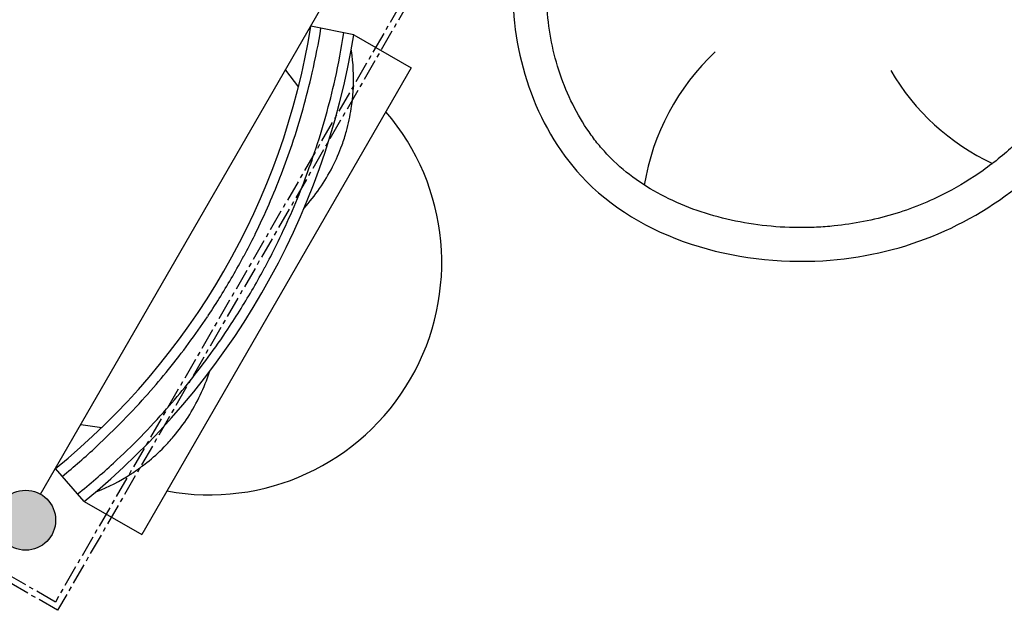
# Model space of a CAD drawing. Units: millimetres. Extents: x 89487 to 109495, y 673 to 14000.
# Drawn here: x 98514 to 99975, y 5363 to 6240 of the extents above; entities that cross this region are included whole.
import ezdxf

# ---------------------------------------------------------------- set-up
doc = ezdxf.new("R2010")
doc.units = ezdxf.units.MM
doc.linetypes.add('CENTER', pattern=[50.8, 31.75, -6.35, 6.35, -6.35])
doc.layers.add('DEFAULT', color=7, linetype='Continuous')
doc.layers.add('DiKom', color=7, linetype='Continuous')

# ---------------------------------------------------------------- blocks, each defined once
blk = doc.blocks.new('KSI-16201')
at = {"layer": 'DiKom'}
h = blk.add_hatch(color=256, dxfattribs=at)
edge = h.paths.add_edge_path()
edge.add_arc((98522.6, 5496.9), 44.5, 0, 360)
h = blk.add_hatch(color=256, dxfattribs=at)
edge = h.paths.add_edge_path()
edge.add_arc((98522.6, 5496.9), 44.5, 0, 360)
h = blk.add_hatch(color=256, dxfattribs=at)
edge = h.paths.add_edge_path()
edge.add_arc((98522.6, 5496.9), 44.5, 0, 360)
at = {"layer": 'DiKom', "color": 7, "linetype": 'Continuous'}
for p, q in [((98544.8, 5535.4), (98967.8, 6268.1)), ((99009.6, 6217.4), (98945.8, 6230)), ((99009.6, 6217.4), (99094.9, 6168.2)), ((99006, 6193.7), (99005.8, 6195)), ((99094.9, 6168.2), (98694.9, 5475.4)), ((98908.1, 6164.7), (98927.4, 6139.7)), ((98992.3, 6054.2), (98992.2, 6054)), ((98793.5, 5800.6), (98792.4, 5798.9)), ((98604.5, 5638.8), (98635.8, 5634.7)), ((98742.4, 5621.4), (98742.2, 5621.2)), ((98609.6, 5524.6), (98566.8, 5573.5)), ((98627.1, 5539.1), (98628.3, 5539.6)), ((98609.6, 5524.6), (98694.9, 5475.4))]:
    blk.add_line(p, q, dxfattribs=at)
at = {"layer": 'DiKom', "color": 0, "linetype": 'CENTER'}
for points in [[(98149.1, 6928.1), (99142.5, 6354.6), (98570, 5363.1), (97576.6, 5936.6)], [(98152.4, 6915.8), (99130.2, 6351.3), (98566.7, 5375.4), (97588.9, 5939.9)]]:
    blk.add_lwpolyline(points, close=True, dxfattribs=at)
at = {"layer": 'DiKom'}
blk.add_circle((98522.6, 5496.9), 44.5, dxfattribs=at)
at = {"layer": 'DiKom', "color": 7, "linetype": 'Continuous'}
blk.add_circle((98522.6, 5496.9), 44.5, dxfattribs=at)
blk.add_circle((98522.6, 5496.9), 44.5, dxfattribs=at)
for centre, radius, start, end in [((97898.2, 6397.2), 1060.9, 309.0642, 350.9357), ((97826.8, 6416.6), 1149.9, 347.1486, 350.5127), ((97898.2, 6397.2), 1125.9, 309.1891, 350.8108), ((97972.9, 6377.4), 1034, 347.3757, 351.2641), ((98724.5, 6151), 284.8, 357.2949, 8.6249), ((97835, 6415.8), 1141.7, 341.5673, 347.097), ((97957.4, 6379.7), 1049.6, 341.2779, 347.433), ((98725.3, 6150.9), 283.9, 351.3127, 356.1851), ((98724, 6151), 285.3, 356.1796, 357.2924), ((98724.7, 6150.9), 284.5, 344.3516, 351.3256), ((98725.1, 6150.8), 284.1, 340.1315, 344.3585), ((97889, 6401.1), 1085.9, 338.9367, 341.4018), ((98724.4, 6151), 284.8, 332.9136, 340.0719), ((97908.3, 6393), 1100.4, 338.9554, 341.4468), ((98724.5, 6150.9), 284.7, 317.9214, 332.9215), ((97892.8, 6399.5), 1081.7, 333.8074, 338.9409), ((97907, 6393.4), 1101.8, 333.6745, 338.9605), ((97893.9, 6399.6), 1080.8, 331.8315, 333.6648), ((99067.1, 5820.4), 227.6, 153.479, 154.0055), ((97902.7, 6394.6), 1106.2, 331.8367, 333.7144), ((97894.5, 6399.3), 1080.1, 328.1683, 331.8316), ((97902, 6395), 1106.9, 328.1633, 331.8366), ((97893.9, 6399.7), 1080.9, 326.3351, 328.1683), ((97902.6, 6394.6), 1106.2, 326.2845, 328.1632), ((97890.4, 6402.9), 1085.5, 321.068, 326.1874), ((97902.8, 6393.8), 1105.6, 321.0485, 326.3154), ((97889.7, 6403.6), 1086.5, 318.5988, 321.0625), ((98524.6, 5804.7), 284.7, 327.0785, 342.0788), ((97850.6, 6442.6), 1141.6, 312.9027, 318.4327), ((97906.4, 6391), 1101.1, 318.5539, 321.0437), ((97942.9, 6354.7), 1049.7, 312.567, 318.7218), ((98524.2, 5805), 285.2, 319.9336, 327.081), ((98525, 5804.3), 284.1, 315.6415, 319.8685), ((97844.7, 6450.5), 1151.5, 309.4894, 312.8489), ((98524.7, 5804.5), 284.5, 308.6744, 315.6484), ((98525, 5804.1), 283.9, 303.8149, 308.6873), ((97951.8, 6343.5), 1035.5, 308.7386, 312.6216), ((98524.3, 5805.2), 285.3, 302.7076, 303.8204), ((98524.5, 5804.7), 284.8, 291.3751, 302.7051)]:
    blk.add_arc(centre, radius, start, end, dxfattribs=at)
at = {"layer": 'DiKom'}
for centre, radius, start, end in [((99784.9, 5938.3), 348.6, 133.2123, 170.7417), ((100100.3, 6334.3), 339.2, 210.022, 245.1256), ((98795.6, 5879.1), 344.6, 259.4265, 40.5735)]:
    blk.add_arc(centre, radius, start, end, dxfattribs=at)
at = {"layer": 'DiKom', "start_tangent": (0.032647, 0.999467), "end_tangent": (0.032647, 0.999467)}
blk.add_spline([(99246, 6292.1), (99389.8, 6625.2), (99706, 6702.1), (100059.6, 6551.1), (100166, 6292.1), (100009.5, 6004.2), (99706, 5882.1), (99347.2, 6007.9), (99246, 6292.1)], degree=3, dxfattribs=at)
at = {"layer": 'DiKom'}
blk.add_open_spline([(99957.7, 6572.2), (99959.8, 6570.8), (99961.9, 6569.4), (99978.6, 6557.8), (99992.4, 6546.6), (100010.8, 6529.5), (100016.1, 6524.3), (100024.6, 6515.3), (100028, 6511.5), (100034.7, 6503.8), (100038, 6499.9), (100047.7, 6487.9), (100053.8, 6479.6), (100068.8, 6457.3), (100077.1, 6442.9), (100091.5, 6413.5), (100097.6, 6398.4), (100107.4, 6367.9), (100111, 6352.6), (100114.4, 6330), (100115.2, 6322.7), (100116.1, 6308.5), (100116.2, 6301.6), (100116, 6292.2), (100115.9, 6289.5), (100115.6, 6284.2), (100115.4, 6281.6), (100114.7, 6273.7), (100114, 6268.4), (100111.2, 6250.8), (100108.4, 6238.5), (100100.9, 6214.1), (100096.2, 6201.9), (100085.4, 6177.7), (100079.2, 6165.7), (100065.3, 6142.3), (100057.6, 6130.7), (100041.1, 6108.3), (100032.2, 6097.4), (100013.5, 6076.5), (100003.7, 6066.5), (99985.6, 6049.5), (99977.4, 6042.4), (99960.8, 6028.8), (99952.3, 6022.3), (99926.3, 6003.9), (99908.3, 5992.9), (99863.9, 5969.8), (99836.9, 5958.9), (99781, 5942.3), (99752.1, 5936.6), (99713.8, 5932.7), (99705, 5932.1), (99687.3, 5931.3), (99678.4, 5931.1), (99651.7, 5931.3), (99633.7, 5932.4), (99598.2, 5936.6), (99580.6, 5939.7), (99546, 5947.8), (99529.2, 5952.8), (99496.6, 5964.8), (99480.9, 5971.8), (99451, 5987.6), (99436.9, 5996.5), (99410.5, 6016), (99398.3, 6026.7), (99384.6, 6041.1), (99382.1, 6043.8), (99377.2, 6049.4), (99374.7, 6052.2), (99367.6, 6060.9), (99363.1, 6066.9), (99349.8, 6086.1), (99341.7, 6099.8), (99327.3, 6128.6), (99321.1, 6143.6), (99310.6, 6174.5), (99306.4, 6190.4), (99300, 6222.3), (99297.8, 6238.4), (99295.8, 6266.5), (99295.6, 6278.2), (99296, 6290.5), (99296.6, 6308), (99298.2, 6326), (99303.4, 6362.2), (99307.1, 6380.5), (99316.4, 6416.4), (99322.1, 6434.1), (99335.5, 6468.3), (99343.1, 6484.7), (99358.8, 6513.2), (99366.6, 6525.5), (99383.4, 6548.3), (99392.3, 6558.9), (99405.2, 6572), (99408.7, 6575.4), (99414.5, 6580.6), (99416.7, 6582.6), (99420.9, 6586), (99422.8, 6587.5), (99426.6, 6590.5), (99428.5, 6592), (99434.4, 6596.3), (99438.5, 6599.1), (99452.4, 6608.1), (99462.7, 6613.8), (99484.4, 6624), (99495.8, 6628.5), (99519.5, 6636.4), (99531.7, 6639.8), (99557.1, 6645.5), (99570.1, 6647.8), (99596.7, 6651.3), (99610.3, 6652.5), (99636.5, 6653.9), (99649.1, 6654.1), (99672.3, 6653.8), (99682.8, 6653.5), (99699.7, 6652.5), (99706.2, 6652), (99719, 6650.9), (99725.4, 6650.3), (99733.9, 6649.3), (99736, 6649.1), (99738, 6648.8)], degree=3, knots=[976.285257, 976.285257, 976.285257, 976.285257, 984.839006, 984.839006, 1044.796527, 1044.796527, 1069.5654, 1069.5654, 1086.529154, 1086.529154, 1103.492909, 1103.492909, 1137.420419, 1137.420419, 1191.64418, 1191.64418, 1245.867941, 1245.867941, 1300.091703, 1300.091703, 1326.233205, 1326.233205, 1351.137717, 1351.137717, 1360.79298, 1360.79298, 1370.448242, 1370.448242, 1389.758767, 1389.758767, 1434.339393, 1434.339393, 1478.920019, 1478.920019, 1523.500645, 1523.500645, 1568.081271, 1568.081271, 1612.661896, 1612.661896, 1656.972523, 1656.972523, 1691.402195, 1691.402195, 1725.831867, 1725.831867, 1794.69121, 1794.69121, 1890.621773, 1890.621773, 1986.552337, 1986.552337, 2014.805172, 2014.805172, 2043.058007, 2043.058007, 2099.563677, 2099.563677, 2156.069348, 2156.069348, 2212.575018, 2212.575018, 2269.080688, 2269.080688, 2325.586359, 2325.586359, 2382.092029, 2382.092029, 2395.091221, 2395.091221, 2408.090413, 2408.090413, 2434.088797, 2434.088797, 2487.689682, 2487.689682, 2541.290568, 2541.290568, 2594.891453, 2594.891453, 2648.492339, 2648.492339, 2689.415043, 2689.415043, 2689.415043, 2747.68524, 2747.68524, 2805.955438, 2805.955438, 2864.225635, 2864.225635, 2922.495833, 2922.495833, 2971.15196, 2971.15196, 3019.808087, 3019.808087, 3037.457258, 3037.457258, 3048.355647, 3048.355647, 3057.372401, 3057.372401, 3066.389155, 3066.389155, 3084.422664, 3084.422664, 3127.058403, 3127.058403, 3169.694142, 3169.694142, 3212.329881, 3212.329881, 3254.96562, 3254.96562, 3297.601358, 3297.601358, 3336.352353, 3336.352353, 3368.310853, 3368.310853, 3387.940706, 3387.940706, 3407.57056, 3407.57056, 3413.985778, 3413.985778, 3413.985778, 3413.985778], dxfattribs=at)

msp = doc.modelspace()

# ---------------------------------------------------------------- block references
at = {"layer": 'DEFAULT'}
msp.add_blockref('KSI-16201', (0, 0), dxfattribs=at)

doc.saveas('drawing.dxf')
